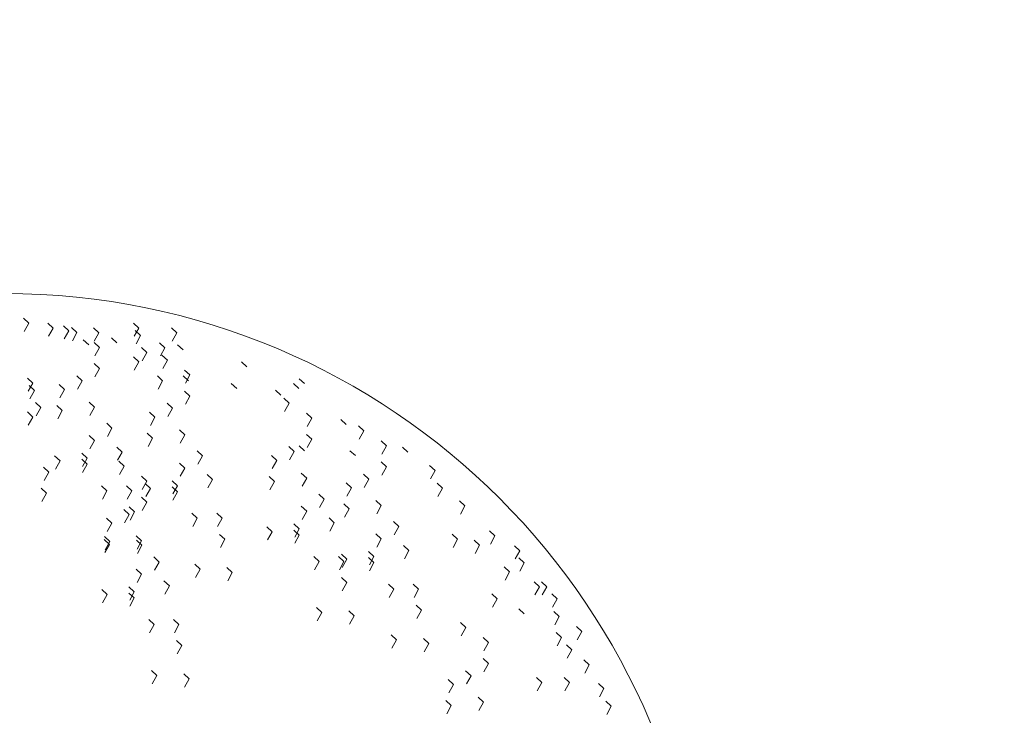
# Model space of a CAD drawing. Units: inches. Extents: x 37 to 353, y 95 to 429.
# Drawn here: x 64 to 64, y 414 to 415 of the extents above; entities that cross this region are included whole.
import ezdxf

# ---------------------------------------------------------------- set-up
doc = ezdxf.new("R2010")
doc.units = ezdxf.units.IN
doc.header["$LTSCALE"] = 0.05
doc.header["$MEASUREMENT"] = 0
doc.layers.get('0').update_dxf_attribs({"lineweight": 0})
doc.layers.get('Defpoints').update_dxf_attribs({"lineweight": 0})
doc.layers.add('SOMBRAS', color=253, linetype='Continuous', lineweight=0)
doc.styles.add('ARIAL', font='txt.shx')
doc.dimstyles.new('Copy(6) of ESC25', dxfattribs={"dimtxt": 0.1, "dimasz": 0.1, "dimexe": 1.25, "dimexo": 0.625, "dimgap": 0.05, "dimtad": 0, "dimtih": 1, "dimtoh": 1, "dimzin": 4, "dimdsep": 46, "dimtxsty": 'ARIAL', "dimblk": 'r', "dimcen": 0.1, "dimse1": 1, "dimse2": 1, "dimclrd": 3, "dimclre": 3, "dimclrt": 7, "dimadec": 0, "dimazin": 0, "dimtfac": 1, "dimtmove": 0, "dimatfit": 3, "dimfxl": 0, "dimlwd": 15, "dimlwe": 15, "dimarcsym": 0})

# ---------------------------------------------------------------- blocks, each defined once
blk = doc.blocks.new('r')
blk.add_hatch(color=256).paths.add_polyline_path([(0, 1), (0, 0), (3, 0), (3, 1)])
blk.add_lwpolyline([(0, 0), (0, 1), (3, 1), (3, 0), (0, 0)])
blk = doc.blocks.new('*D108')
at = {"layer": 'Defpoints', "color": 0, "lineweight": -2, "ltscale": 0.25}
for p in [(62.28169, 419.13364), (64.70669, 419.13364), (62.28169, 410.59328)]:
    blk.add_point(p, dxfattribs=at)
at = {"layer": 'SOMBRAS', "color": 3, "linetype": 'Continuous', "lineweight": 15, "ltscale": 0.25}
for p, q in [((62.38169, 410.59328), (63.29419, 410.59328)), ((64.60669, 410.59328), (63.69419, 410.59328))]:
    blk.add_line(p, q, dxfattribs=at)
at = {"layer": 'SOMBRAS', "color": 3, "lineweight": 15, "ltscale": 0.25, "xscale": 0.1, "yscale": 0.1, "zscale": 0.1}
blk.add_blockref('r', (64.70669, 410.59328), dxfattribs=at)
at = {"layer": 'SOMBRAS', "color": 3, "lineweight": 15, "ltscale": 0.25, "xscale": 0.1, "yscale": 0.1, "zscale": 0.1, "rotation": 180}
blk.add_blockref('r', (62.28169, 410.59328), dxfattribs=at)
at = {"layer": 'SOMBRAS', "color": 7, "lineweight": -2, "ltscale": 0.25, "insert": (63.49419, 410.59328), "char_height": 0.1, "attachment_point": 5, "style": 'ARIAL'}
blk.add_mtext('2.43', dxfattribs=at)

msp = doc.modelspace()

# ---------------------------------------------------------------- linework, layer by layer
for p, q in [((63.66245, 414.54156), (63.66159, 414.54237)), ((63.66245, 414.54156), (63.66159, 414.54237)), ((63.66171, 414.54022), (63.66245, 414.54156)), ((63.66171, 414.54022), (63.66245, 414.54156)), ((63.66638, 414.54079), (63.66552, 414.5416)), ((63.66638, 414.54079), (63.66552, 414.5416)), ((63.68027, 414.54079), (63.6794, 414.5416)), ((63.68027, 414.54079), (63.6794, 414.5416)), ((63.66564, 414.53945), (63.66638, 414.54079)), ((63.66564, 414.53945), (63.66638, 414.54079)), ((63.66894, 414.54035), (63.66807, 414.54116)), ((63.66894, 414.54035), (63.66807, 414.54116)), ((63.6682, 414.53902), (63.66894, 414.54035)), ((63.6682, 414.53902), (63.66894, 414.54035)), ((63.67025, 414.54006), (63.66938, 414.54087)), ((63.67025, 414.54006), (63.66938, 414.54087)), ((63.66951, 414.53872), (63.67025, 414.54006)), ((63.66951, 414.53872), (63.67025, 414.54006)), ((63.67378, 414.54002), (63.67291, 414.54083)), ((63.67304, 414.53869), (63.67378, 414.54002)), ((63.67304, 414.53869), (63.67378, 414.54002)), ((63.67952, 414.53945), (63.68027, 414.54079)), ((63.67952, 414.53945), (63.68027, 414.54079)), ((63.68054, 414.53959), (63.67967, 414.54039)), ((63.68054, 414.53959), (63.67967, 414.54039)), ((63.68639, 414.54002), (63.68552, 414.54083)), ((63.68639, 414.54002), (63.68552, 414.54083)), ((63.68564, 414.53869), (63.68639, 414.54002)), ((63.68564, 414.53869), (63.68639, 414.54002)), ((63.67214, 414.53805), (63.67127, 414.53886)), ((63.67214, 414.53805), (63.67127, 414.53886)), ((63.6739, 414.53765), (63.67304, 414.53845)), ((63.6739, 414.53765), (63.67304, 414.53845)), ((63.6767, 414.53838), (63.67584, 414.53919)), ((63.6767, 414.53838), (63.67584, 414.53919)), ((63.6798, 414.53825), (63.68054, 414.53959)), ((63.6798, 414.53825), (63.68054, 414.53959)), ((63.68447, 414.53761), (63.6836, 414.53842)), ((63.68447, 414.53761), (63.6836, 414.53842)), ((63.67316, 414.53631), (63.6739, 414.53765)), ((63.67316, 414.53631), (63.6739, 414.53765)), ((63.68154, 414.53684), (63.68068, 414.53765)), ((63.68154, 414.53684), (63.68068, 414.53765)), ((63.6808, 414.5355), (63.68154, 414.53684)), ((63.68373, 414.53627), (63.68447, 414.53761)), ((63.68373, 414.53627), (63.68447, 414.53761)), ((63.68739, 414.53728), (63.68652, 414.53809)), ((63.68027, 414.53531), (63.6794, 414.53611)), ((63.68027, 414.53531), (63.6794, 414.53611)), ((63.67952, 414.53397), (63.68027, 414.53531)), ((63.67952, 414.53397), (63.68027, 414.53531)), ((63.68486, 414.53561), (63.68399, 414.53642)), ((63.68486, 414.53561), (63.68399, 414.53642)), ((63.68412, 414.53427), (63.68486, 414.53561)), ((63.68412, 414.53427), (63.68486, 414.53561)), ((63.69771, 414.53454), (63.69685, 414.53535)), ((63.6739, 414.53425), (63.67304, 414.53505)), ((63.6739, 414.53425), (63.67304, 414.53505)), ((63.67316, 414.53291), (63.6739, 414.53425)), ((63.68851, 414.5332), (63.68765, 414.534)), ((63.68851, 414.5332), (63.68765, 414.534)), ((63.66312, 414.53189), (63.66225, 414.5327)), ((63.66312, 414.53189), (63.66225, 414.5327)), ((63.67107, 414.53227), (63.67021, 414.53308)), ((63.67107, 414.53227), (63.67021, 414.53308)), ((63.67033, 414.53093), (63.67107, 414.53227)), ((63.67033, 414.53093), (63.67107, 414.53227)), ((63.6841, 414.53223), (63.68324, 414.53304)), ((63.68336, 414.5309), (63.6841, 414.53223)), ((63.68336, 414.5309), (63.6841, 414.53223)), ((63.6883, 414.53223), (63.68744, 414.53304)), ((63.68777, 414.53186), (63.68851, 414.5332)), ((63.68777, 414.53186), (63.68851, 414.5332)), ((63.70703, 414.5318), (63.70616, 414.5326)), ((63.66238, 414.53056), (63.66312, 414.53189)), ((63.66238, 414.53056), (63.66312, 414.53189)), ((63.66339, 414.53069), (63.66253, 414.5315)), ((63.66339, 414.53069), (63.66253, 414.5315)), ((63.66265, 414.52935), (63.66339, 414.53069)), ((63.66265, 414.52935), (63.66339, 414.53069)), ((63.66824, 414.53084), (63.66738, 414.53165)), ((63.6675, 414.52951), (63.66824, 414.53084)), ((63.6675, 414.52951), (63.66824, 414.53084)), ((63.68851, 414.5298), (63.68765, 414.5306)), ((63.68851, 414.5298), (63.68765, 414.5306)), ((63.69607, 414.53103), (63.6952, 414.53184)), ((63.70319, 414.52993), (63.70233, 414.53074)), ((63.70611, 414.53103), (63.70525, 414.53184)), ((63.68777, 414.52846), (63.68851, 414.5298)), ((63.70455, 414.52862), (63.70368, 414.52943)), ((63.70455, 414.52862), (63.70368, 414.52943)), ((63.6644, 414.52795), (63.66353, 414.52875)), ((63.6644, 414.52795), (63.66353, 414.52875)), ((63.66366, 414.52661), (63.6644, 414.52795)), ((63.66788, 414.52744), (63.66701, 414.52825)), ((63.66788, 414.52744), (63.66701, 414.52825)), ((63.66713, 414.5261), (63.66788, 414.52744)), ((63.66713, 414.5261), (63.66788, 414.52744)), ((63.67308, 414.52799), (63.67222, 414.5288)), ((63.67308, 414.52799), (63.67222, 414.5288)), ((63.67234, 414.52665), (63.67308, 414.52799)), ((63.67234, 414.52665), (63.67308, 414.52799)), ((63.68568, 414.52782), (63.68481, 414.52863)), ((63.68568, 414.52782), (63.68481, 414.52863)), ((63.68494, 414.52648), (63.68568, 414.52782)), ((63.68494, 414.52648), (63.68568, 414.52782)), ((63.7038, 414.52728), (63.70455, 414.52862)), ((63.7038, 414.52728), (63.70455, 414.52862)), ((63.66312, 414.52641), (63.66225, 414.52722)), ((63.66312, 414.52641), (63.66225, 414.52722)), ((63.66238, 414.52507), (63.66312, 414.52641)), ((63.66238, 414.52507), (63.66312, 414.52641)), ((63.68285, 414.5264), (63.68198, 414.5272)), ((63.68211, 414.52506), (63.68285, 414.5264)), ((63.68211, 414.52506), (63.68285, 414.5264)), ((63.7082, 414.52621), (63.70733, 414.52701)), ((63.7082, 414.52621), (63.70733, 414.52701)), ((63.70746, 414.52487), (63.7082, 414.52621)), ((63.70746, 414.52487), (63.7082, 414.52621)), ((63.71379, 414.52521), (63.71292, 414.52602)), ((63.67591, 414.52459), (63.67505, 414.5254)), ((63.67591, 414.52459), (63.67505, 414.5254)), ((63.67517, 414.52325), (63.67591, 414.52459)), ((63.67517, 414.52325), (63.67591, 414.52459)), ((63.68769, 414.52354), (63.68682, 414.52435)), ((63.68769, 414.52354), (63.68682, 414.52435)), ((63.71661, 414.52417), (63.71575, 414.52498)), ((63.71661, 414.52417), (63.71575, 414.52498)), ((63.71587, 414.52283), (63.71661, 414.52417)), ((63.71587, 414.52283), (63.71661, 414.52417)), ((63.67308, 414.52262), (63.67222, 414.52342)), ((63.67308, 414.52262), (63.67222, 414.52342)), ((63.67234, 414.52128), (63.67308, 414.52262)), ((63.67234, 414.52128), (63.67308, 414.52262)), ((63.68248, 414.52299), (63.68162, 414.5238)), ((63.68248, 414.52299), (63.68162, 414.5238)), ((63.68174, 414.52166), (63.68248, 414.52299)), ((63.68174, 414.52166), (63.68248, 414.52299)), ((63.68695, 414.5222), (63.68769, 414.52354)), ((63.68695, 414.5222), (63.68769, 414.52354)), ((63.7082, 414.52281), (63.70733, 414.52361)), ((63.7082, 414.52281), (63.70733, 414.52361)), ((63.70746, 414.52147), (63.7082, 414.52281)), ((63.72027, 414.52176), (63.7194, 414.52256)), ((63.72027, 414.52176), (63.7194, 414.52256)), ((63.67756, 414.52075), (63.67669, 414.52156)), ((63.67756, 414.52075), (63.67669, 414.52156)), ((63.69052, 414.52014), (63.68966, 414.52095)), ((63.69052, 414.52014), (63.68966, 414.52095)), ((63.70537, 414.52083), (63.7045, 414.52164)), ((63.70537, 414.52083), (63.7045, 414.52164)), ((63.70703, 414.52093), (63.70616, 414.52174)), ((63.71525, 414.52017), (63.71438, 414.52097)), ((63.71953, 414.52042), (63.72027, 414.52176)), ((63.71953, 414.52042), (63.72027, 414.52176)), ((63.72374, 414.52072), (63.72288, 414.52152)), ((63.66751, 414.51932), (63.66664, 414.52013)), ((63.66751, 414.51932), (63.66664, 414.52013)), ((63.66677, 414.51799), (63.66751, 414.51932)), ((63.66677, 414.51799), (63.66751, 414.51932)), ((63.67189, 414.51976), (63.67103, 414.52057)), ((63.67189, 414.51976), (63.67103, 414.52057)), ((63.67189, 414.51878), (63.67103, 414.51958)), ((63.67189, 414.51878), (63.67103, 414.51958)), ((63.67115, 414.51842), (63.67189, 414.51976)), ((63.67682, 414.51941), (63.67756, 414.52075)), ((63.67682, 414.51941), (63.67756, 414.52075)), ((63.68978, 414.5188), (63.69052, 414.52014)), ((63.68978, 414.5188), (63.69052, 414.52014)), ((63.70254, 414.5194), (63.70167, 414.52021)), ((63.7018, 414.51807), (63.70254, 414.5194)), ((63.7018, 414.51807), (63.70254, 414.5194)), ((63.70463, 414.51949), (63.70537, 414.52083)), ((63.70463, 414.51949), (63.70537, 414.52083)), ((63.6657, 414.5175), (63.66483, 414.51831)), ((63.67115, 414.51744), (63.67189, 414.51878)), ((63.67787, 414.51845), (63.67701, 414.51926)), ((63.67787, 414.51845), (63.67701, 414.51926)), ((63.67713, 414.51711), (63.67787, 414.51845)), ((63.67713, 414.51711), (63.67787, 414.51845)), ((63.68769, 414.51817), (63.68682, 414.51897)), ((63.68769, 414.51817), (63.68682, 414.51897)), ((63.68695, 414.51683), (63.68769, 414.51817)), ((63.68695, 414.51683), (63.68769, 414.51817)), ((63.72027, 414.51836), (63.7194, 414.51916)), ((63.72027, 414.51836), (63.7194, 414.51916)), ((63.71953, 414.51702), (63.72027, 414.51836)), ((63.72813, 414.51775), (63.72726, 414.51856)), ((63.72813, 414.51775), (63.72726, 414.51856)), ((63.72739, 414.51641), (63.72813, 414.51775)), ((63.72739, 414.51641), (63.72813, 414.51775)), ((63.66496, 414.51616), (63.6657, 414.5175)), ((63.66496, 414.51616), (63.6657, 414.5175)), ((63.68153, 414.51604), (63.68066, 414.51685)), ((63.68153, 414.51604), (63.68066, 414.51685)), ((63.6865, 414.51531), (63.68564, 414.51612)), ((63.6865, 414.51531), (63.68564, 414.51612)), ((63.69216, 414.5163), (63.6913, 414.51711)), ((63.69216, 414.5163), (63.6913, 414.51711)), ((63.69142, 414.51496), (63.69216, 414.5163)), ((63.69142, 414.51496), (63.69216, 414.5163)), ((63.70217, 414.516), (63.70131, 414.51681)), ((63.70217, 414.516), (63.70131, 414.51681)), ((63.70738, 414.51655), (63.70651, 414.51736)), ((63.70738, 414.51655), (63.70651, 414.51736)), ((63.70664, 414.51521), (63.70738, 414.51655)), ((63.70664, 414.51521), (63.70738, 414.51655)), ((63.71743, 414.51638), (63.71657, 414.51719)), ((63.71743, 414.51638), (63.71657, 414.51719)), ((63.71669, 414.51504), (63.71743, 414.51638)), ((63.71669, 414.51504), (63.71743, 414.51638)), ((63.66534, 414.5141), (63.66447, 414.5149)), ((63.66534, 414.5141), (63.66447, 414.5149)), ((63.67509, 414.5145), (63.67423, 414.5153)), ((63.67509, 414.5145), (63.67423, 414.5153)), ((63.67435, 414.51316), (63.67509, 414.5145)), ((63.67435, 414.51316), (63.67509, 414.5145)), ((63.67911, 414.5145), (63.67824, 414.5153)), ((63.67911, 414.5145), (63.67824, 414.5153)), ((63.67837, 414.51316), (63.67911, 414.5145)), ((63.67837, 414.51316), (63.67911, 414.5145)), ((63.68078, 414.5147), (63.68153, 414.51604)), ((63.68078, 414.5147), (63.68153, 414.51604)), ((63.68212, 414.51488), (63.68125, 414.51568)), ((63.68212, 414.51488), (63.68125, 414.51568)), ((63.68138, 414.51354), (63.68212, 414.51488)), ((63.68138, 414.51354), (63.68212, 414.51488)), ((63.6865, 414.51433), (63.68564, 414.51513)), ((63.6865, 414.51433), (63.68564, 414.51513)), ((63.68576, 414.51398), (63.6865, 414.51531)), ((63.70143, 414.51466), (63.70217, 414.516)), ((63.70143, 414.51466), (63.70217, 414.516)), ((63.7146, 414.51496), (63.71374, 414.51576)), ((63.71386, 414.51362), (63.7146, 414.51496)), ((63.71386, 414.51362), (63.7146, 414.51496)), ((63.72931, 414.5149), (63.72845, 414.51571)), ((63.72931, 414.5149), (63.72845, 414.51571)), ((63.72857, 414.51356), (63.72931, 414.5149)), ((63.66459, 414.51276), (63.66534, 414.5141)), ((63.66459, 414.51276), (63.66534, 414.5141)), ((63.68153, 414.51264), (63.68066, 414.51344)), ((63.68153, 414.51264), (63.68066, 414.51344)), ((63.68576, 414.51299), (63.6865, 414.51433)), ((63.71021, 414.51315), (63.70934, 414.51396)), ((63.71021, 414.51315), (63.70934, 414.51396)), ((63.70947, 414.51181), (63.71021, 414.51315)), ((63.70947, 414.51181), (63.71021, 414.51315)), ((63.71944, 414.5121), (63.71858, 414.51291)), ((63.71944, 414.5121), (63.71858, 414.51291)), ((63.67869, 414.51066), (63.67783, 414.51147)), ((63.67869, 414.51066), (63.67783, 414.51147)), ((63.67957, 414.5111), (63.6787, 414.5119)), ((63.67957, 414.5111), (63.6787, 414.5119)), ((63.68078, 414.5113), (63.68153, 414.51264)), ((63.70738, 414.51118), (63.70651, 414.51198)), ((63.70738, 414.51118), (63.70651, 414.51198)), ((63.71424, 414.51155), (63.71337, 414.51236)), ((63.71424, 414.51155), (63.71337, 414.51236)), ((63.7135, 414.51022), (63.71424, 414.51155)), ((63.7135, 414.51022), (63.71424, 414.51155)), ((63.7187, 414.51076), (63.71944, 414.5121)), ((63.7187, 414.51076), (63.71944, 414.5121)), ((63.73297, 414.51205), (63.7321, 414.51286)), ((63.73297, 414.51205), (63.7321, 414.51286)), ((63.73223, 414.51071), (63.73297, 414.51205)), ((63.67586, 414.50924), (63.675, 414.51004)), ((63.67795, 414.50932), (63.67869, 414.51066)), ((63.67795, 414.50932), (63.67869, 414.51066)), ((63.67883, 414.50976), (63.67957, 414.5111)), ((63.67883, 414.50976), (63.67957, 414.5111)), ((63.6897, 414.51005), (63.68883, 414.51086)), ((63.6897, 414.51005), (63.68883, 414.51086)), ((63.68896, 414.50871), (63.6897, 414.51005)), ((63.68896, 414.50871), (63.6897, 414.51005)), ((63.69372, 414.51005), (63.69285, 414.51086)), ((63.69372, 414.51005), (63.69285, 414.51086)), ((63.69298, 414.50871), (63.69372, 414.51005)), ((63.69298, 414.50871), (63.69372, 414.51005)), ((63.70664, 414.50984), (63.70738, 414.51118)), ((63.70664, 414.50984), (63.70738, 414.51118)), ((63.71185, 414.50931), (63.71099, 414.51012)), ((63.71185, 414.50931), (63.71099, 414.51012)), ((63.67512, 414.5079), (63.67586, 414.50924)), ((63.67512, 414.5079), (63.67586, 414.50924)), ((63.70181, 414.50788), (63.70094, 414.50869)), ((63.70181, 414.50788), (63.70094, 414.50869)), ((63.70619, 414.50832), (63.70532, 414.50913)), ((63.70619, 414.50832), (63.70532, 414.50913)), ((63.70619, 414.50734), (63.70532, 414.50814)), ((63.70619, 414.50734), (63.70532, 414.50814)), ((63.70545, 414.50698), (63.70619, 414.50832)), ((63.71111, 414.50797), (63.71185, 414.50931)), ((63.71111, 414.50797), (63.71185, 414.50931)), ((63.72228, 414.5087), (63.72141, 414.50951)), ((63.72228, 414.5087), (63.72141, 414.50951)), ((63.72153, 414.50736), (63.72228, 414.5087)), ((63.72153, 414.50736), (63.72228, 414.5087)), ((63.6755, 414.50583), (63.67463, 414.50664)), ((63.6755, 414.50583), (63.67463, 414.50664)), ((63.67555, 414.50627), (63.67468, 414.50708)), ((63.67555, 414.50627), (63.67468, 414.50708)), ((63.6807, 414.50638), (63.67984, 414.50719)), ((63.6807, 414.50638), (63.67984, 414.50719)), ((63.69417, 414.50665), (63.69331, 414.50745)), ((63.69417, 414.50665), (63.69331, 414.50745)), ((63.69343, 414.50531), (63.69417, 414.50665)), ((63.69343, 414.50531), (63.69417, 414.50665)), ((63.70106, 414.50655), (63.70181, 414.50788)), ((63.70106, 414.50655), (63.70181, 414.50788)), ((63.70545, 414.506), (63.70619, 414.50734)), ((63.71944, 414.50673), (63.71858, 414.50753)), ((63.71944, 414.50673), (63.71858, 414.50753)), ((63.7187, 414.50539), (63.71944, 414.50673)), ((63.7187, 414.50539), (63.71944, 414.50673)), ((63.73178, 414.50667), (63.73091, 414.50748)), ((63.73178, 414.50667), (63.73091, 414.50748)), ((63.73104, 414.50533), (63.73178, 414.50667)), ((63.73104, 414.50533), (63.73178, 414.50667)), ((63.73781, 414.50722), (63.73694, 414.50803)), ((63.73707, 414.50588), (63.73781, 414.50722)), ((63.67476, 414.5045), (63.6755, 414.50583)), ((63.67476, 414.5045), (63.6755, 414.50583)), ((63.67481, 414.50493), (63.67555, 414.50627)), ((63.67481, 414.50493), (63.67555, 414.50627)), ((63.68075, 414.50572), (63.67989, 414.50653)), ((63.68075, 414.50572), (63.67989, 414.50653)), ((63.67996, 414.50504), (63.6807, 414.50638)), ((63.67996, 414.50504), (63.6807, 414.50638)), ((63.68001, 414.50438), (63.68075, 414.50572)), ((63.68001, 414.50438), (63.68075, 414.50572)), ((63.72392, 414.50486), (63.72305, 414.50567)), ((63.72392, 414.50486), (63.72305, 414.50567)), ((63.73534, 414.50568), (63.73448, 414.50649)), ((63.73534, 414.50568), (63.73448, 414.50649)), ((63.7346, 414.50435), (63.73534, 414.50568)), ((63.74183, 414.50481), (63.74096, 414.50561)), ((63.74183, 414.50481), (63.74096, 414.50561)), ((63.68353, 414.50298), (63.68267, 414.50379)), ((63.68353, 414.50298), (63.68267, 414.50379)), ((63.70939, 414.50306), (63.70852, 414.50386)), ((63.70939, 414.50306), (63.70852, 414.50386)), ((63.71341, 414.50306), (63.71254, 414.50386)), ((63.71341, 414.50306), (63.71254, 414.50386)), ((63.71387, 414.50344), (63.71301, 414.50424)), ((63.71387, 414.50344), (63.71301, 414.50424)), ((63.71313, 414.5021), (63.71387, 414.50344)), ((63.71313, 414.5021), (63.71387, 414.50344)), ((63.71826, 414.50387), (63.71739, 414.50468)), ((63.71826, 414.50387), (63.71739, 414.50468)), ((63.71826, 414.50289), (63.71739, 414.50369)), ((63.71826, 414.50289), (63.71739, 414.50369)), ((63.71752, 414.50254), (63.71826, 414.50387)), ((63.72318, 414.50352), (63.72392, 414.50486)), ((63.72318, 414.50352), (63.72392, 414.50486)), ((63.74109, 414.50347), (63.74183, 414.50481)), ((63.74256, 414.50283), (63.74169, 414.50364)), ((63.74256, 414.50283), (63.74169, 414.50364)), ((63.6807, 414.50101), (63.67984, 414.50181)), ((63.6807, 414.50101), (63.67984, 414.50181)), ((63.68279, 414.50164), (63.68353, 414.50298)), ((63.68279, 414.50164), (63.68353, 414.50298)), ((63.69016, 414.50182), (63.68929, 414.50263)), ((63.69016, 414.50182), (63.68929, 414.50263)), ((63.68941, 414.50048), (63.69016, 414.50182)), ((63.68941, 414.50048), (63.69016, 414.50182)), ((63.69536, 414.50127), (63.6945, 414.50208)), ((63.69536, 414.50127), (63.6945, 414.50208)), ((63.70865, 414.50172), (63.70939, 414.50306)), ((63.70865, 414.50172), (63.70939, 414.50306)), ((63.71266, 414.50172), (63.71341, 414.50306)), ((63.71266, 414.50172), (63.71341, 414.50306)), ((63.71752, 414.50155), (63.71826, 414.50289)), ((63.74018, 414.50141), (63.73932, 414.50221)), ((63.74018, 414.50141), (63.73932, 414.50221)), ((63.74182, 414.50149), (63.74256, 414.50283)), ((63.67996, 414.49967), (63.6807, 414.50101)), ((63.67996, 414.49967), (63.6807, 414.50101)), ((63.69462, 414.49993), (63.69536, 414.50127)), ((63.69462, 414.49993), (63.69536, 414.50127)), ((63.71386, 414.49966), (63.713, 414.50046)), ((63.71386, 414.49966), (63.713, 414.50046)), ((63.73944, 414.50007), (63.74018, 414.50141)), ((63.73944, 414.50007), (63.74018, 414.50141)), ((63.67952, 414.49815), (63.67865, 414.49896)), ((63.67952, 414.49815), (63.67865, 414.49896)), ((63.68518, 414.49914), (63.68431, 414.49995)), ((63.68518, 414.49914), (63.68431, 414.49995)), ((63.68444, 414.4978), (63.68518, 414.49914)), ((63.68444, 414.4978), (63.68518, 414.49914)), ((63.71312, 414.49832), (63.71386, 414.49966)), ((63.71312, 414.49832), (63.71386, 414.49966)), ((63.72145, 414.49861), (63.72059, 414.49942)), ((63.72145, 414.49861), (63.72059, 414.49942)), ((63.72071, 414.49727), (63.72145, 414.49861)), ((63.72071, 414.49727), (63.72145, 414.49861)), ((63.72547, 414.49861), (63.72461, 414.49942)), ((63.72547, 414.49861), (63.72461, 414.49942)), ((63.72473, 414.49727), (63.72547, 414.49861)), ((63.72473, 414.49727), (63.72547, 414.49861)), ((63.74502, 414.49899), (63.74416, 414.4998)), ((63.74428, 414.49765), (63.74502, 414.49899)), ((63.74428, 414.49765), (63.74502, 414.49899)), ((63.74621, 414.49899), (63.74535, 414.4998)), ((63.74621, 414.49899), (63.74535, 414.4998)), ((63.74547, 414.49765), (63.74621, 414.49899)), ((63.67513, 414.49772), (63.67427, 414.49852)), ((63.67513, 414.49772), (63.67427, 414.49852)), ((63.67439, 414.49638), (63.67513, 414.49772)), ((63.67439, 414.49638), (63.67513, 414.49772)), ((63.67952, 414.49717), (63.67865, 414.49797)), ((63.67952, 414.49717), (63.67865, 414.49797)), ((63.67877, 414.49682), (63.67952, 414.49815)), ((63.67877, 414.49583), (63.67952, 414.49717)), ((63.73817, 414.49702), (63.73731, 414.49783)), ((63.73817, 414.49702), (63.73731, 414.49783)), ((63.73743, 414.49568), (63.73817, 414.49702)), ((63.74786, 414.49702), (63.74699, 414.49783)), ((63.74786, 414.49702), (63.74699, 414.49783)), ((63.74711, 414.49568), (63.74786, 414.49702)), ((63.70984, 414.49483), (63.70898, 414.49564)), ((63.70984, 414.49483), (63.70898, 414.49564)), ((63.72593, 414.49521), (63.72506, 414.49601)), ((63.72593, 414.49521), (63.72506, 414.49601)), ((63.74256, 414.4946), (63.74169, 414.49541)), ((63.74256, 414.4946), (63.74169, 414.49541)), ((63.7091, 414.49349), (63.70984, 414.49483)), ((63.7091, 414.49349), (63.70984, 414.49483)), ((63.71505, 414.49428), (63.71418, 414.49509)), ((63.71505, 414.49428), (63.71418, 414.49509)), ((63.71431, 414.49294), (63.71505, 414.49428)), ((63.71431, 414.49294), (63.71505, 414.49428)), ((63.72519, 414.49387), (63.72593, 414.49521)), ((63.72519, 414.49387), (63.72593, 414.49521)), ((63.74822, 414.49417), (63.74736, 414.49497)), ((63.74822, 414.49417), (63.74736, 414.49497)), ((63.74748, 414.49283), (63.74822, 414.49417)), ((63.74748, 414.49283), (63.74822, 414.49417)), ((63.68271, 414.49289), (63.68185, 414.4937)), ((63.68271, 414.49289), (63.68185, 414.4937)), ((63.68197, 414.49155), (63.68271, 414.49289)), ((63.68197, 414.49155), (63.68271, 414.49289)), ((63.68673, 414.49289), (63.68587, 414.4937)), ((63.68673, 414.49289), (63.68587, 414.4937)), ((63.68599, 414.49155), (63.68673, 414.49289)), ((63.68599, 414.49155), (63.68673, 414.49289)), ((63.73313, 414.49239), (63.73226, 414.4932)), ((63.73313, 414.49239), (63.73226, 414.4932)), ((63.73238, 414.49106), (63.73313, 414.49239)), ((63.73238, 414.49106), (63.73313, 414.49239)), ((63.75187, 414.49175), (63.75101, 414.49256)), ((63.75187, 414.49175), (63.75101, 414.49256)), ((63.72191, 414.49038), (63.72104, 414.49119)), ((63.72191, 414.49038), (63.72104, 414.49119)), ((63.72712, 414.48983), (63.72625, 414.49064)), ((63.72712, 414.48983), (63.72625, 414.49064)), ((63.73678, 414.48998), (63.73591, 414.49079)), ((63.73678, 414.48998), (63.73591, 414.49079)), ((63.74859, 414.49076), (63.74772, 414.49157)), ((63.74859, 414.49076), (63.74772, 414.49157)), ((63.74785, 414.48943), (63.74859, 414.49076)), ((63.74785, 414.48943), (63.74859, 414.49076)), ((63.75113, 414.49041), (63.75187, 414.49175)), ((63.75113, 414.49041), (63.75187, 414.49175)), ((63.68719, 414.48949), (63.68632, 414.49029)), ((63.68719, 414.48949), (63.68632, 414.49029)), ((63.68645, 414.48815), (63.68719, 414.48949)), ((63.68645, 414.48815), (63.68719, 414.48949)), ((63.72117, 414.48904), (63.72191, 414.49038)), ((63.72117, 414.48904), (63.72191, 414.49038)), ((63.72638, 414.48849), (63.72712, 414.48983)), ((63.72638, 414.48849), (63.72712, 414.48983)), ((63.73604, 414.48864), (63.73678, 414.48998)), ((63.73604, 414.48864), (63.73678, 414.48998)), ((63.75023, 414.48879), (63.74936, 414.4896)), ((63.75023, 414.48879), (63.74936, 414.4896)), ((63.74949, 414.48745), (63.75023, 414.48879)), ((63.73678, 414.48658), (63.73591, 414.48739)), ((63.73678, 414.48658), (63.73591, 414.48739)), ((63.73604, 414.48524), (63.73678, 414.48658)), ((63.75306, 414.48638), (63.7522, 414.48718)), ((63.75306, 414.48638), (63.7522, 414.48718)), ((63.75232, 414.48504), (63.75306, 414.48638)), ((63.75232, 414.48504), (63.75306, 414.48638)), ((63.68317, 414.48466), (63.6823, 414.48547)), ((63.68317, 414.48466), (63.6823, 414.48547)), ((63.68243, 414.48332), (63.68317, 414.48466)), ((63.68243, 414.48332), (63.68317, 414.48466)), ((63.68838, 414.48411), (63.68751, 414.48492)), ((63.68838, 414.48411), (63.68751, 414.48492)), ((63.73395, 414.4846), (63.73308, 414.48541)), ((63.73395, 414.4846), (63.73308, 414.48541)), ((63.73321, 414.48327), (63.73395, 414.4846)), ((63.73321, 414.48327), (63.73395, 414.4846)), ((63.74539, 414.48352), (63.74452, 414.48433)), ((63.74987, 414.48352), (63.749, 414.48433)), ((63.74987, 414.48352), (63.749, 414.48433)), ((63.68763, 414.48277), (63.68838, 414.48411)), ((63.68763, 414.48277), (63.68838, 414.48411)), ((63.73112, 414.48318), (63.73025, 414.48399)), ((63.73037, 414.48184), (63.73112, 414.48318)), ((63.73037, 414.48184), (63.73112, 414.48318)), ((63.74465, 414.48218), (63.74539, 414.48352)), ((63.74465, 414.48218), (63.74539, 414.48352)), ((63.74912, 414.48218), (63.74987, 414.48352)), ((63.74912, 414.48218), (63.74987, 414.48352)), ((63.75544, 414.48254), (63.75457, 414.48334)), ((63.75544, 414.48254), (63.75457, 414.48334)), ((63.73596, 414.48033), (63.73509, 414.48113)), ((63.73596, 414.48033), (63.73509, 414.48113)), ((63.7547, 414.4812), (63.75544, 414.48254)), ((63.7547, 414.4812), (63.75544, 414.48254)), ((63.73075, 414.47978), (63.72988, 414.48058)), ((63.73075, 414.47978), (63.72988, 414.48058)), ((63.73001, 414.47844), (63.73075, 414.47978)), ((63.73001, 414.47844), (63.73075, 414.47978)), ((63.73522, 414.47899), (63.73596, 414.48033)), ((63.73522, 414.47899), (63.73596, 414.48033)), ((63.75662, 414.47968), (63.75576, 414.48049)), ((63.75662, 414.47968), (63.75576, 414.48049)), ((63.75588, 414.47834), (63.75662, 414.47968)), ((63.75588, 414.47834), (63.75662, 414.47968))]:
    msp.add_line(p, q)
msp.add_circle((63.65859, 414.4332), 0.11316)

# ---------------------------------------------------------------- dimensions: what is measured, and where the dimension line sits
at = {"layer": 'SOMBRAS', "color": 0, "lineweight": -2, "ltscale": 0.25}
dim = msp.add_linear_dim(base=(62.2816910802, 410.5932817798), p1=(64.7066910802, 419.1336383204), p2=(62.2816910802, 419.1336383204), dimstyle='Copy(6) of ESC25', dxfattribs=at)
dim.commit()
dim.dimension.update_dxf_attribs({"geometry": '*D108', "text_midpoint": (63.4941910802, 410.5932817798)})

doc.saveas('drawing.dxf')
